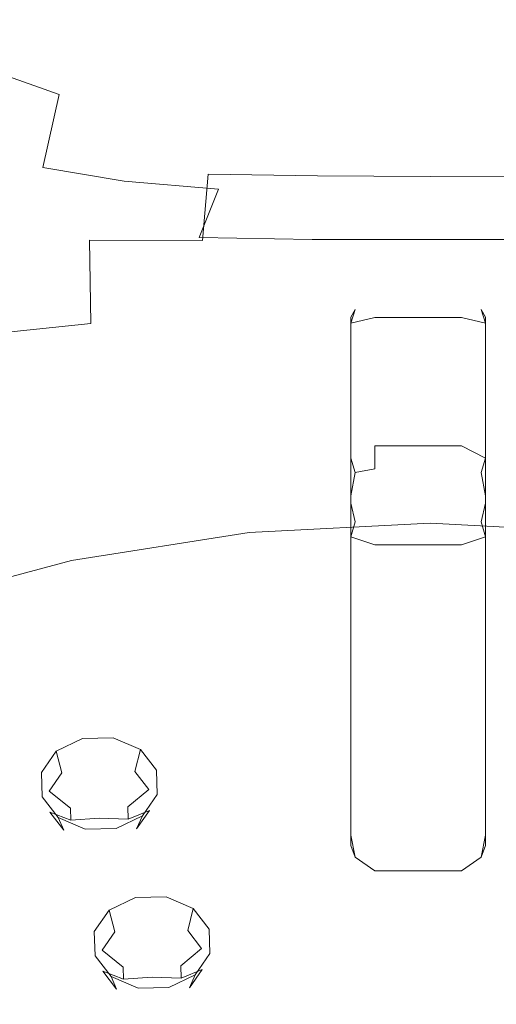
# Model space of a CAD drawing. Extents: x -132 to 110, y -400 to 0.
# Drawn here: x 34 to 51, y -182 to -147 of the extents above; entities that cross this region are included whole.
import ezdxf

# ---------------------------------------------------------------- set-up
doc = ezdxf.new("R2010")
doc.units = 0
doc.header["$LTSCALE"] = 500
doc.header["$MEASUREMENT"] = 0
for name, color, linetype in [('PRYSZNIC_1', 7, 'Continuous'), ('PRYSZNIC_2', 7, 'Continuous'), ('PRYSZNIC_2.002', 7, 'Continuous'), ('PRYSZNIC_3', 7, 'Continuous')]:
    doc.layers.add(name, color=color, linetype=linetype)

msp = doc.modelspace()

# ---------------------------------------------------------------- linework, layer by layer
at = {"layer": 'PRYSZNIC_1', "lineweight": 0}
for points, invisible_edges in [([(41.703, -144.501, 715.619), (38.561, -144.649, 714.698), (38.065, -147.74, 718.113), (41.362, -147.72, 719.122)], 15), ([(41.703, -144.501, 715.619), (41.362, -147.72, 719.122), (44.918, -147.693, 719.811), (45.092, -144.389, 716.245)], 15), ([(45.092, -144.389, 716.245), (44.918, -147.693, 719.811), (48.605, -147.677, 720.076), (48.605, -144.342, 716.485)], 15), ([(52.117, -144.389, 716.245), (48.605, -144.342, 716.485), (48.605, -147.677, 720.076), (52.291, -147.693, 719.811)], 15), ([(33.511, -144.933, 712.343), (32.769, -147.676, 715.554), (35.158, -147.732, 716.889), (35.789, -144.803, 713.575)], 15), ([(38.561, -144.649, 714.698), (35.789, -144.803, 713.575), (35.158, -147.732, 716.889), (38.065, -147.74, 718.113)], 15), ([(33.494, -147.031, 691.137), (33.869, -145.094, 688.201), (35.992, -145.903, 687.217), (35.663, -147.806, 690.081)], 15), ([(38.401, -148.31, 689.357), (35.663, -147.806, 690.081), (35.992, -145.903, 687.217), (38.665, -146.423, 686.559)], 15), ([(41.565, -148.6, 688.909), (38.401, -148.31, 689.357), (38.665, -146.423, 686.559), (41.749, -146.715, 686.167)], 15), ([(41.565, -148.6, 688.909), (41.749, -146.715, 686.167), (45.108, -146.841, 685.979), (45.014, -148.729, 688.684)], 15), ([(45.014, -148.729, 688.684), (45.108, -146.841, 685.979), (48.605, -146.862, 685.937), (48.605, -148.754, 688.628)], 15), ([(52.196, -148.729, 688.684), (48.605, -148.754, 688.628), (48.605, -146.862, 685.937), (52.101, -146.841, 685.979)], 15), ([(33.494, -147.031, 691.137), (35.663, -147.806, 690.081), (35.287, -149.699, 692.57), (33.08, -148.914, 693.64)], 15), ([(31.93, -149.926, 718.047), (34.444, -150.097, 719.446), (35.158, -147.732, 716.889), (32.769, -147.676, 715.554)], 15), ([(44.722, -150.315, 722.566), (48.605, -150.323, 722.853), (48.605, -147.677, 720.076), (44.918, -147.693, 719.811)], 15), ([(52.487, -150.315, 722.566), (52.291, -147.693, 719.811), (48.605, -147.677, 720.076), (48.605, -150.323, 722.853)], 15), ([(37.505, -150.213, 720.745), (38.065, -147.74, 718.113), (35.158, -147.732, 716.889), (34.444, -150.097, 719.446)], 15), ([(38.091, -150.217, 691.826), (35.287, -149.699, 692.57), (35.663, -147.806, 690.081), (38.401, -148.31, 689.357)], 15), ([(40.977, -150.282, 721.824), (41.362, -147.72, 719.122), (38.065, -147.74, 718.113), (37.505, -150.213, 720.745)], 15), ([(40.977, -150.282, 721.824), (44.722, -150.315, 722.566), (44.918, -147.693, 719.811), (41.362, -147.72, 719.122)], 15), ([(41.345, -150.522, 691.357), (38.091, -150.217, 691.826), (38.401, -148.31, 689.357), (41.565, -148.6, 688.909)], 15), ([(41.565, -148.6, 688.909), (45.014, -148.729, 688.684), (44.9, -150.663, 691.114), (41.345, -150.522, 691.357)], 15), ([(45.014, -148.729, 688.684), (48.605, -148.754, 688.628), (48.605, -150.693, 691.05), (44.9, -150.663, 691.114)], 15), ([(52.31, -150.663, 691.114), (48.605, -150.693, 691.05), (48.605, -148.754, 688.628), (52.196, -148.729, 688.684)], 15), ([(33.08, -148.914, 693.64), (35.287, -149.699, 692.57), (34.707, -152.317, 695.571), (32.437, -151.556, 696.715)], 4), ([(38.091, -150.217, 691.826), (37.619, -152.811, 694.75), (34.707, -152.317, 695.571), (35.287, -149.699, 692.57)], 15), ([(30.899, -152.049, 720.198), (33.619, -152.317, 721.689), (34.444, -150.097, 719.446), (31.93, -149.926, 718.047)], 15), ([(36.928, -152.474, 723.032), (37.505, -150.213, 720.745), (34.444, -150.097, 719.446), (33.619, -152.317, 721.689)], 15), ([(40.639, -152.561, 724.133), (40.977, -150.282, 721.824), (37.505, -150.213, 720.745), (36.928, -152.474, 723.032)], 15), ([(41.345, -150.522, 691.357), (41.013, -153.094, 694.213), (37.619, -152.811, 694.75), (38.091, -150.217, 691.826)], 15), ([(40.639, -152.561, 724.133), (44.568, -152.62, 724.899), (44.722, -150.315, 722.566), (40.977, -150.282, 721.824)], 15), ([(44.568, -152.62, 724.899), (48.605, -152.642, 725.198), (48.605, -150.323, 722.853), (44.722, -150.315, 722.566)], 15), ([(52.642, -152.62, 724.899), (52.487, -150.315, 722.566), (48.605, -150.323, 722.853), (48.605, -152.642, 725.198)], 15), ([(41.345, -150.522, 691.357), (44.9, -150.663, 691.114), (44.729, -153.22, 693.922), (41.013, -153.094, 694.213)], 15), ([(44.9, -150.663, 691.114), (48.605, -150.693, 691.05), (48.605, -153.243, 693.838), (44.729, -153.22, 693.922)], 15), ([(52.31, -150.663, 691.114), (52.481, -153.22, 693.922), (48.605, -153.243, 693.838), (48.605, -150.693, 691.05)], 15), ([(32.437, -151.556, 696.715), (34.707, -152.317, 695.571), (33.527, -154.125, 697.559), (31.162, -153.35, 698.793)], 15), ([(36.928, -152.474, 723.032), (33.619, -152.317, 721.689), (32.652, -154.808, 724.057), (36.379, -154.932, 725.414)], 15), ([(37.619, -152.811, 694.75), (36.642, -154.591, 696.643), (33.527, -154.125, 697.559), (34.707, -152.317, 695.571)], 7), ([(40.639, -152.561, 724.133), (36.928, -152.474, 723.032), (36.379, -154.932, 725.414), (40.441, -154.935, 726.458)], 3), ([(40.639, -152.561, 724.133), (40.441, -154.935, 726.458), (44.519, -154.972, 727.2), (44.568, -152.62, 724.899)], 7), ([(44.568, -152.62, 724.899), (44.519, -154.972, 727.2), (48.605, -154.999, 727.495), (48.605, -152.642, 725.198)], 7), ([(52.642, -152.62, 724.899), (48.605, -152.642, 725.198), (48.605, -154.999, 727.495), (52.691, -154.972, 727.2)], 14), ([(41.013, -153.094, 694.213), (40.317, -154.826, 696.023), (36.642, -154.591, 696.643), (37.619, -152.811, 694.75)], 6), ([(41.013, -153.094, 694.213), (44.729, -153.22, 693.922), (44.368, -154.905, 695.67), (40.317, -154.826, 696.023)], 15), ([(44.729, -153.22, 693.922), (48.605, -153.243, 693.838), (48.605, -154.906, 695.561), (44.368, -154.905, 695.67)], 15), ([(52.481, -153.22, 693.922), (52.842, -154.905, 695.67), (48.605, -154.906, 695.561), (48.605, -153.243, 693.838)], 15), ([(35.288, -156.735, 698.05), (31.911, -156.309, 699.065), (33.527, -154.125, 697.559), (36.642, -154.591, 696.643)], 15), ([(39.348, -156.877, 697.341), (35.288, -156.735, 698.05), (36.642, -154.591, 696.643), (40.317, -154.826, 696.023)], 15), ([(36.379, -154.932, 725.414), (32.652, -154.808, 724.057), (31.5, -158.425, 727.444), (36.42, -157.915, 728.369)], 15), ([(40.441, -154.935, 726.458), (36.379, -154.932, 725.414), (36.42, -157.915, 728.369), (40.601, -157.76, 729.218)], 13), ([(39.348, -156.877, 697.341), (40.317, -154.826, 696.023), (44.368, -154.905, 695.67), (43.862, -156.862, 696.925)], 13), ([(40.441, -154.935, 726.458), (40.601, -157.76, 729.218), (44.638, -157.736, 729.858), (44.519, -154.972, 727.2)], 15), ([(43.862, -156.862, 696.925), (44.368, -154.905, 695.67), (48.605, -154.906, 695.561), (48.605, -156.815, 696.79)], 13), ([(44.519, -154.972, 727.2), (44.638, -157.736, 729.858), (48.605, -157.756, 730.126), (48.605, -154.999, 727.495)], 15), ([(53.347, -156.862, 696.925), (48.605, -156.815, 696.79), (48.605, -154.906, 695.561), (52.842, -154.905, 695.67)], 11), ([(52.691, -154.972, 727.2), (48.605, -154.999, 727.495), (48.605, -157.756, 730.126), (52.571, -157.736, 729.858)], 15), ([(33.579, -159.155, 699.098), (29.776, -158.882, 700.261), (31.911, -156.309, 699.065), (35.288, -156.735, 698.05)], 15), ([(38.214, -159.067, 698.259), (33.579, -159.155, 699.098), (35.288, -156.735, 698.05), (39.348, -156.877, 697.341)], 15), ([(38.214, -159.067, 698.259), (39.348, -156.877, 697.341), (43.862, -156.862, 696.925), (43.297, -158.891, 697.765)], 15), ([(43.297, -158.891, 697.765), (43.862, -156.862, 696.925), (48.605, -156.815, 696.79), (48.605, -158.781, 697.605)], 15), ([(53.912, -158.891, 697.765), (48.605, -158.781, 697.605), (48.605, -156.815, 696.79), (53.347, -156.862, 696.925)], 15), ([(37.612, -161.753, 732.376), (36.42, -157.915, 728.369), (31.5, -158.425, 727.444), (34.042, -162.891, 732.588)], 13), ([(41.339, -161.393, 732.833), (40.601, -157.76, 729.218), (36.42, -157.915, 728.369), (37.612, -161.753, 732.376)], 15), ([(41.339, -161.393, 732.833), (44.991, -161.276, 733.263), (44.638, -157.736, 729.858), (40.601, -157.76, 729.218)], 15), ([(44.991, -161.276, 733.263), (48.605, -161.278, 733.473), (48.605, -157.756, 730.126), (44.638, -157.736, 729.858)], 15), ([(52.219, -161.276, 733.263), (52.571, -157.736, 729.858), (48.605, -157.756, 730.126), (48.605, -161.278, 733.473)], 15), ([(30.858, -165.343, 734.162), (34.042, -162.891, 732.588), (31.5, -158.425, 727.444), (27.787, -162.406, 730.287)], 15), ([(38.214, -159.067, 698.259), (43.297, -158.891, 697.765), (42.755, -160.794, 698.272), (37.026, -161.213, 698.867)], 15), ([(43.297, -158.891, 697.765), (48.605, -158.781, 697.605), (48.605, -160.617, 698.087), (42.755, -160.794, 698.272)], 15), ([(53.912, -158.891, 697.765), (54.454, -160.794, 698.272), (48.605, -160.617, 698.087), (48.605, -158.781, 697.605)], 15), ([(38.214, -159.067, 698.259), (37.026, -161.213, 698.867), (31.537, -161.763, 699.913), (33.579, -159.155, 699.098)], 15), ([(42.755, -160.794, 698.272), (48.605, -160.617, 698.087), (48.605, -162.134, 698.316), (42.32, -162.372, 698.523)], 15), ([(54.454, -160.794, 698.272), (54.889, -162.372, 698.523), (48.605, -162.134, 698.316), (48.605, -160.617, 698.087)], 15), ([(37.026, -161.213, 698.867), (42.755, -160.794, 698.272), (42.32, -162.372, 698.523), (36.058, -163.035, 699.206)], 15), ([(37.026, -161.213, 698.867), (36.058, -163.035, 699.206), (29.842, -164.075, 700.427), (31.537, -161.763, 699.913)], 15), ([(42.409, -165.423, 736.837), (41.339, -161.393, 732.833), (37.612, -161.753, 732.376), (39.386, -165.943, 736.78)], 15), ([(42.409, -165.423, 736.837), (45.492, -165.23, 737.044), (44.991, -161.276, 733.263), (41.339, -161.393, 732.833)], 15), ([(45.492, -165.23, 737.044), (48.605, -165.216, 737.184), (48.605, -161.278, 733.473), (44.991, -161.276, 733.263)], 15), ([(51.717, -165.23, 737.044), (52.219, -161.276, 733.263), (48.605, -161.278, 733.473), (48.605, -165.216, 737.184)], 15), ([(39.386, -165.943, 736.78), (37.612, -161.753, 732.376), (34.042, -162.891, 732.588), (36.511, -167.014, 737.191)], 15), ([(42.075, -163.426, 698.599), (42.32, -162.372, 698.523), (48.605, -162.134, 698.316), (48.605, -163.145, 698.374)], 15), ([(55.134, -163.426, 698.599), (48.605, -163.145, 698.374), (48.605, -162.134, 698.316), (54.889, -162.372, 698.523)], 15), ([(35.585, -164.252, 699.318), (36.058, -163.035, 699.206), (42.32, -162.372, 698.523), (42.075, -163.426, 698.599)], 15), ([(35.585, -164.252, 699.318), (29.173, -165.609, 700.574), (29.842, -164.075, 700.427), (36.058, -163.035, 699.206)], 15), ([(33.871, -168.862, 738.39), (36.511, -167.014, 737.191), (34.042, -162.891, 732.588), (30.858, -165.343, 734.162)], 15), ([(41.975, -164.09, 698.57), (42.075, -163.426, 698.599), (48.605, -163.145, 698.374), (48.605, -163.781, 698.33)], 15), ([(55.235, -164.09, 698.57), (48.605, -163.781, 698.33), (48.605, -163.145, 698.374), (55.134, -163.426, 698.599)], 15), ([(35.438, -165.014, 699.302), (35.585, -164.252, 699.318), (42.075, -163.426, 698.599), (41.975, -164.09, 698.57)], 15), ([(41.975, -164.09, 698.57), (48.605, -163.781, 698.33), (48.605, -164.173, 698.257), (41.971, -164.5, 698.508)], 15), ([(55.235, -164.09, 698.57), (55.239, -164.5, 698.508), (48.605, -164.173, 698.257), (48.605, -163.781, 698.33)], 15), ([(35.438, -165.014, 699.302), (29.089, -166.55, 700.536), (29.173, -165.609, 700.574), (35.585, -164.252, 699.318)], 15), ([(35.438, -165.014, 699.302), (41.975, -164.09, 698.57), (41.971, -164.5, 698.508), (35.448, -165.473, 699.257)], 15), ([(41.971, -164.5, 698.508), (48.605, -164.173, 698.257), (48.605, -164.452, 698.225), (42.017, -164.788, 698.483)], 15), ([(55.239, -164.5, 698.508), (55.192, -164.788, 698.483), (48.605, -164.452, 698.225), (48.605, -164.173, 698.257)], 15), ([(35.448, -165.473, 699.257), (41.971, -164.5, 698.508), (42.017, -164.788, 698.483), (35.54, -165.781, 699.247)], 15), ([(42.066, -164.932, 698.768), (42.017, -164.788, 698.483), (48.605, -164.452, 698.225), (48.605, -164.592, 698.507)], 15), ([(42.116, -165.421, 698.721), (42.066, -164.932, 698.768), (48.605, -164.592, 698.507), (48.605, -165.08, 698.458)], 7), ([(55.143, -164.932, 698.768), (48.605, -164.592, 698.507), (48.605, -164.452, 698.225), (55.192, -164.788, 698.483)], 15), ([(55.094, -165.421, 698.721), (48.605, -165.08, 698.458), (48.605, -164.592, 698.507), (55.143, -164.932, 698.768)], 14), ([(35.637, -165.934, 699.539), (35.54, -165.781, 699.247), (42.017, -164.788, 698.483), (42.066, -164.932, 698.768)], 15), ([(35.736, -166.422, 699.491), (35.637, -165.934, 699.539), (42.066, -164.932, 698.768), (42.116, -165.421, 698.721)], 7), ([(31.498, -171.226, 740.112), (33.871, -168.862, 738.39), (30.858, -165.343, 734.162), (28.031, -168.515, 736.493)], 15), ([(35.438, -165.014, 699.302), (35.448, -165.473, 699.257), (29.148, -167.087, 700.498), (29.089, -166.55, 700.536)], 15), ([(42.409, -165.423, 736.837), (43.564, -169.439, 740.767), (46.058, -169.237, 740.826), (45.492, -165.23, 737.044)], 15), ([(45.492, -165.23, 737.044), (46.058, -169.237, 740.826), (48.605, -169.221, 740.909), (48.605, -165.216, 737.184)], 15), ([(51.717, -165.23, 737.044), (48.605, -165.216, 737.184), (48.605, -169.221, 740.909), (51.151, -169.237, 740.826)], 15), ([(35.448, -165.473, 699.257), (35.54, -165.781, 699.247), (29.283, -167.416, 700.505), (29.148, -167.087, 700.498)], 15), ([(42.409, -165.423, 736.837), (39.386, -165.943, 736.78), (41.173, -169.982, 740.924), (43.564, -169.439, 740.767)], 15), ([(35.637, -165.934, 699.539), (29.427, -167.576, 700.802), (29.283, -167.416, 700.505), (35.54, -165.781, 699.247)], 15), ([(35.736, -166.422, 699.491), (29.573, -168.062, 700.752), (29.427, -167.576, 700.802), (35.637, -165.934, 699.539)], 14), ([(39.386, -165.943, 736.78), (36.511, -167.014, 737.191), (38.9, -170.909, 741.402), (41.173, -169.982, 740.924)], 15), ([(33.871, -168.862, 738.39), (36.762, -172.266, 742.308), (38.9, -170.909, 741.402), (36.511, -167.014, 737.191)], 15), ([(31.498, -171.226, 740.112), (34.833, -173.976, 743.558), (36.762, -172.266, 742.308), (33.871, -168.862, 738.39)], 15), ([(43.564, -169.439, 740.767), (44.663, -173.089, 744.25), (46.606, -172.935, 744.238), (46.058, -169.237, 740.826)], 15), ([(46.058, -169.237, 740.826), (46.606, -172.935, 744.238), (48.605, -172.947, 744.295), (48.605, -169.221, 740.909)], 15), ([(51.151, -169.237, 740.826), (48.605, -169.221, 740.909), (48.605, -172.947, 744.295), (50.604, -172.935, 744.238)], 15), ([(53.646, -169.439, 740.767), (51.151, -169.237, 740.826), (50.604, -172.935, 744.238), (52.546, -173.089, 744.25)], 15), ([(43.564, -169.439, 740.767), (41.173, -169.982, 740.924), (42.833, -173.597, 744.51), (44.663, -173.089, 744.25)], 15), ([(41.173, -169.982, 740.924), (38.9, -170.909, 741.402), (41.08, -174.371, 744.988), (42.833, -173.597, 744.51)], 15), ([(36.762, -172.266, 742.308), (39.37, -175.327, 745.654), (41.08, -174.371, 744.988), (38.9, -170.909, 741.402)], 15), ([(31.498, -171.226, 740.112), (29.42, -173.844, 742.094), (33.186, -175.96, 745.068), (34.833, -173.976, 743.558)], 15), ([(34.833, -173.976, 743.558), (37.836, -176.509, 746.531), (39.37, -175.327, 745.654), (36.762, -172.266, 742.308)], 15), ([(45.567, -176.02, 746.909), (44.663, -173.089, 744.25), (42.833, -173.597, 744.51), (44.227, -176.513, 747.236)], 15), ([(45.567, -176.02, 746.909), (47.05, -175.964, 746.908), (46.606, -172.935, 744.238), (44.663, -173.089, 744.25)], 15), ([(47.05, -175.964, 746.908), (48.605, -176.045, 746.99), (48.605, -172.947, 744.295), (46.606, -172.935, 744.238)], 15), ([(50.159, -175.964, 746.908), (50.604, -172.935, 744.238), (48.605, -172.947, 744.295), (48.605, -176.045, 746.99)], 15), ([(51.642, -176.02, 746.909), (52.546, -173.089, 744.25), (50.604, -172.935, 744.238), (50.159, -175.964, 746.908)], 15), ([(44.227, -176.513, 747.236), (42.833, -173.597, 744.51), (41.08, -174.371, 744.988), (42.92, -177.195, 747.714)], 15), ([(34.833, -173.976, 743.558), (33.186, -175.96, 745.068), (36.608, -177.963, 747.641), (37.836, -176.509, 746.531)], 15), ([(41.535, -177.817, 748.165), (42.92, -177.195, 747.714), (41.08, -174.371, 744.988), (39.37, -175.327, 745.654)], 15), ([(40.306, -178.571, 748.732), (41.535, -177.817, 748.165), (39.37, -175.327, 745.654), (37.836, -176.509, 746.531)], 15), ([(33.186, -175.96, 745.068), (31.796, -178.063, 746.69), (35.571, -179.534, 748.852), (36.608, -177.963, 747.641)], 15), ([(46.131, -177.798, 748.426), (45.567, -176.02, 746.909), (44.227, -176.513, 747.236), (45.563, -178.825, 749.256)], 15), ([(46.131, -177.798, 748.426), (47.246, -178.475, 749.011), (47.05, -175.964, 746.908), (45.567, -176.02, 746.909)], 15), ([(47.246, -178.475, 749.011), (48.605, -178.775, 749.246), (48.605, -176.045, 746.99), (47.05, -175.964, 746.908)], 15), ([(49.963, -178.475, 749.011), (50.159, -175.964, 746.908), (48.605, -176.045, 746.99), (48.605, -178.775, 749.246)], 15), ([(51.078, -177.798, 748.426), (51.642, -176.02, 746.909), (50.159, -175.964, 746.908), (49.963, -178.475, 749.011)], 15), ([(40.306, -178.571, 748.732), (37.836, -176.509, 746.531), (36.608, -177.963, 747.641), (39.468, -179.651, 749.559)], 15), ([(45.563, -178.825, 749.256), (44.227, -176.513, 747.236), (42.92, -177.195, 747.714), (44.568, -179.63, 749.864)], 15), ([(43.21, -179.937, 750.093), (44.568, -179.63, 749.864), (42.92, -177.195, 747.714), (41.535, -177.817, 748.165)], 15), ([(30.639, -180.127, 748.281), (34.609, -181.065, 750.032), (35.571, -179.534, 748.852), (31.796, -178.063, 746.69)], 15), ([(39.468, -179.651, 749.559), (36.608, -177.963, 747.641), (35.571, -179.534, 748.852), (38.758, -180.847, 750.481)], 15), ([(41.847, -179.842, 749.937), (43.21, -179.937, 750.093), (41.535, -177.817, 748.165), (40.306, -178.571, 748.732)], 15), ([(46.131, -177.798, 748.426), (45.563, -178.825, 749.256), (47.047, -180.625, 750.721), (47.246, -178.475, 749.011)], 15), ([(51.078, -177.798, 748.426), (49.963, -178.475, 749.011), (50.163, -180.624, 750.722), (51.646, -178.825, 749.256)], 15), ([(41.847, -179.842, 749.937), (40.306, -178.571, 748.732), (39.468, -179.651, 749.559), (41.978, -180.975, 750.888)], 15), ([(47.246, -178.475, 749.011), (47.047, -180.625, 750.721), (48.605, -181.396, 751.315), (48.605, -178.775, 749.246)], 15), ([(49.963, -178.475, 749.011), (48.605, -178.775, 749.246), (48.605, -181.396, 751.315), (50.163, -180.624, 750.722)], 15), ([(45.563, -178.825, 749.256), (44.568, -179.63, 749.864), (46.174, -181.924, 751.722), (47.047, -180.625, 750.721)], 15), ([(51.646, -178.825, 749.256), (50.163, -180.624, 750.722), (51.035, -181.924, 751.722), (52.641, -179.63, 749.864)], 15), ([(37.914, -181.951, 751.331), (38.758, -180.847, 750.481), (35.571, -179.534, 748.852), (34.609, -181.065, 750.032)], 15), ([(41.978, -180.975, 750.888), (39.468, -179.651, 749.559), (38.758, -180.847, 750.481), (41.613, -182.094, 751.75)], 15), ([(43.21, -179.937, 750.093), (44.349, -181.887, 751.693), (46.174, -181.924, 751.722), (44.568, -179.63, 749.864)], 15), ([(29.792, -182.175, 749.859), (33.894, -182.604, 751.217), (34.609, -181.065, 750.032), (30.639, -180.127, 748.281)], 15), ([(41.847, -179.842, 749.937), (41.978, -180.975, 750.888), (44.349, -181.887, 751.693), (43.21, -179.937, 750.093)], 15), ([(40.619, -182.912, 752.379), (41.613, -182.094, 751.75), (38.758, -180.847, 750.481), (37.914, -181.951, 751.331)], 15), ([(47.047, -180.625, 750.721), (46.174, -181.924, 751.722), (48.605, -185.336, 754.347), (48.605, -181.396, 751.315)], 15), ([(50.163, -180.624, 750.722), (48.605, -181.396, 751.315), (48.605, -185.336, 754.347), (51.035, -181.924, 751.722)], 15), ([(37.269, -183.059, 752.184), (37.914, -181.951, 751.331), (34.609, -181.065, 750.032), (33.894, -182.604, 751.217)], 15), ([(41.978, -180.975, 750.888), (41.613, -182.094, 751.75), (44.395, -183.366, 752.831), (44.349, -181.887, 751.693)], 15), ([(39.374, -183.414, 752.685), (40.619, -182.912, 752.379), (37.914, -181.951, 751.331), (37.269, -183.059, 752.184)], 15), ([(44.349, -181.887, 751.693), (44.395, -183.366, 752.831), (48.605, -185.336, 754.347), (46.174, -181.924, 751.722)], 15), ([(52.861, -181.887, 751.693), (51.035, -181.924, 751.722), (48.605, -185.336, 754.347), (52.815, -183.366, 752.831)], 15), ([(29.792, -182.175, 749.859), (29.33, -184.234, 751.444), (33.598, -184.197, 752.443), (33.894, -182.604, 751.217)], 15), ([(40.619, -182.912, 752.379), (42.791, -184.073, 753.375), (44.395, -183.366, 752.831), (41.613, -182.094, 751.75)], 15)]:
    msp.add_3dface(points, dxfattribs=dict(at, invisible_edges=invisible_edges))
at = {"layer": 'PRYSZNIC_2', "lineweight": 0}
for points, invisible_edges in [([(42.382, -168.244, 699.472), (42.116, -165.421, 698.721), (48.605, -165.08, 698.458), (48.61, -167.915, 699.219)], 13), ([(48.61, -167.915, 699.219), (48.605, -165.08, 698.458), (55.094, -165.421, 698.721), (54.839, -168.244, 699.472)], 13), ([(36.257, -169.209, 700.215), (35.736, -166.423, 699.491), (42.116, -165.421, 698.721), (42.382, -168.244, 699.472)], 13), ([(30.342, -170.789, 701.43), (29.573, -168.062, 700.752), (35.736, -166.423, 699.491), (36.257, -169.209, 700.215)], 13), ([(42.382, -168.244, 699.472), (48.61, -167.915, 699.219), (48.619, -168.986, 699.476), (42.526, -169.309, 699.725)], 15), ([(54.839, -168.244, 699.472), (54.712, -169.309, 699.725), (48.619, -168.986, 699.476), (48.61, -167.915, 699.219)], 15), ([(36.257, -169.209, 700.215), (42.382, -168.244, 699.472), (42.526, -169.309, 699.725), (36.535, -170.255, 700.453)], 15), ([(36.257, -169.209, 700.215), (36.535, -170.255, 700.453), (30.748, -171.804, 701.644), (30.342, -170.789, 701.43)], 15), ([(42.749, -170.656, 700.115), (42.526, -169.309, 699.725), (48.619, -168.986, 699.476), (48.633, -170.344, 699.875)], 15), ([(54.517, -170.656, 700.115), (48.633, -170.344, 699.875), (48.619, -168.986, 699.476), (54.712, -169.309, 699.725)], 15), ([(36.964, -171.574, 700.821), (36.535, -170.255, 700.453), (42.526, -169.309, 699.725), (42.749, -170.656, 700.115)], 15), ([(36.964, -171.574, 700.821), (31.375, -173.075, 701.976), (30.748, -171.804, 701.644), (36.535, -170.255, 700.453)], 15), ([(43.043, -172.36, 700.726), (42.749, -170.656, 700.115), (48.633, -170.344, 699.875), (48.648, -172.061, 700.496)], 15), ([(54.254, -172.36, 700.726), (48.648, -172.061, 700.496), (48.633, -170.344, 699.875), (54.517, -170.656, 700.115)], 15), ([(37.531, -173.238, 701.402), (36.964, -171.574, 700.821), (42.749, -170.656, 700.115), (43.043, -172.36, 700.726)], 15), ([(37.531, -173.238, 701.402), (32.207, -174.675, 702.507), (31.375, -173.075, 701.976), (36.964, -171.574, 700.821)], 15), ([(43.043, -172.36, 700.726), (48.648, -172.061, 700.496), (48.661, -174.211, 701.421), (43.399, -174.493, 701.638)], 15), ([(54.254, -172.36, 700.726), (53.923, -174.493, 701.638), (48.661, -174.211, 701.421), (48.648, -172.061, 700.496)], 15), ([(37.531, -173.238, 701.402), (43.043, -172.36, 700.726), (43.399, -174.493, 701.638), (38.226, -175.32, 702.274)], 15), ([(37.531, -173.238, 701.402), (38.226, -175.32, 702.274), (33.229, -176.673, 703.315), (32.207, -174.675, 702.507)], 15), ([(38.226, -175.32, 702.274), (43.399, -174.493, 701.638), (43.811, -177.128, 702.932), (39.037, -177.891, 703.519)], 15), ([(43.399, -174.493, 701.638), (48.661, -174.211, 701.421), (48.667, -176.867, 702.731), (43.811, -177.128, 702.932)], 15), ([(53.923, -174.493, 701.638), (53.522, -177.128, 702.932), (48.667, -176.867, 702.731), (48.661, -174.211, 701.421)], 15), ([(38.226, -175.32, 702.274), (39.037, -177.891, 703.519), (34.426, -179.141, 704.481), (33.229, -176.673, 703.315)], 15), ([(33.229, -176.673, 703.315), (34.426, -179.141, 704.481), (30.058, -180.859, 705.802), (28.496, -178.533, 704.746)], 15), ([(44.271, -180.337, 704.689), (43.811, -177.128, 702.932), (48.667, -176.867, 702.731), (48.661, -180.103, 704.509)], 15), ([(53.052, -180.337, 704.689), (48.661, -180.103, 704.509), (48.667, -176.867, 702.731), (53.522, -177.128, 702.932)], 15), ([(39.953, -181.025, 705.218), (39.037, -177.891, 703.519), (43.811, -177.128, 702.932), (44.271, -180.337, 704.689)], 15), ([(39.953, -181.025, 705.218), (35.784, -182.149, 706.083), (34.426, -179.141, 704.481), (39.037, -177.891, 703.519)], 15), ([(35.784, -182.149, 706.083), (31.834, -183.696, 707.272), (30.058, -180.859, 705.802), (34.426, -179.141, 704.481)], 15), ([(44.765, -183.978, 706.793), (44.271, -180.337, 704.689), (48.661, -180.103, 704.509), (48.647, -183.773, 706.636)], 15), ([(52.529, -183.978, 706.793), (48.647, -183.773, 706.636), (48.661, -180.103, 704.509), (53.052, -180.337, 704.689)], 15), ([(40.948, -184.58, 707.256), (39.953, -181.025, 705.218), (44.271, -180.337, 704.689), (44.765, -183.978, 706.793)], 15), ([(40.948, -184.58, 707.256), (37.262, -185.563, 708.013), (35.784, -182.149, 706.083), (39.953, -181.025, 705.218)], 15), ([(37.262, -185.563, 708.013), (33.77, -186.916, 709.053), (31.834, -183.696, 707.272), (35.784, -182.149, 706.083)], 15)]:
    msp.add_3dface(points, dxfattribs=dict(at, invisible_edges=invisible_edges))
at = {"layer": 'PRYSZNIC_2.002', "lineweight": 0}
for points, invisible_edges in [([(46.626, -157.698, 691.561), (45.763, -157.903, 691.854), (45.921, -157.415, 692.388), (46.626, -157.195, 692.349)], 12), ([(46.626, -157.396, 693.261), (46.626, -157.195, 692.349), (45.921, -157.415, 692.388), (45.763, -157.689, 693.056)], 15), ([(49.738, -157.698, 691.561), (46.626, -157.698, 691.561), (46.626, -157.195, 692.349), (49.738, -157.195, 692.349)], 14), ([(49.738, -157.195, 692.349), (46.626, -157.195, 692.349), (46.626, -157.396, 693.261), (49.738, -157.396, 693.261)], 15), ([(49.738, -157.698, 691.561), (49.738, -157.195, 692.349), (50.443, -157.415, 692.388), (50.601, -157.903, 691.854)], 3), ([(49.738, -157.396, 693.261), (50.601, -157.689, 693.056), (50.443, -157.415, 692.388), (49.738, -157.195, 692.349)], 13), ([(45.405, -158.397, 692.562), (45.763, -157.689, 693.056), (45.921, -157.415, 692.388), (45.763, -157.903, 691.854)], 13), ([(46.626, -162.311, 700.299), (46.626, -157.396, 693.261), (45.763, -157.689, 693.056), (45.763, -162.748, 700.194)], 11), ([(46.626, -157.396, 693.261), (46.626, -162.311, 700.299), (49.738, -162.311, 700.299), (49.738, -157.396, 693.261)], 13), ([(50.601, -162.748, 700.194), (50.601, -157.689, 693.056), (49.738, -157.396, 693.261), (49.738, -162.311, 700.299)], 15), ([(50.959, -158.397, 692.562), (50.601, -157.903, 691.854), (50.443, -157.415, 692.388), (50.601, -157.689, 693.056)], 15), ([(45.763, -162.748, 700.194), (45.763, -157.689, 693.056), (45.405, -158.397, 692.562), (45.405, -163.688, 700.138)], 15), ([(45.763, -157.903, 691.854), (45.763, -164.364, 687.341), (45.405, -164.859, 688.049), (45.405, -158.397, 692.562)], 15), ([(46.626, -157.698, 691.561), (46.626, -164.16, 687.048), (45.763, -164.364, 687.341), (45.763, -157.903, 691.854)], 11), ([(49.738, -164.16, 687.048), (46.626, -164.16, 687.048), (46.626, -157.698, 691.561), (49.738, -157.698, 691.561)], 15), ([(49.738, -164.16, 687.048), (49.738, -157.698, 691.561), (50.601, -157.903, 691.854), (50.601, -164.364, 687.341)], 11), ([(50.959, -163.688, 700.138), (50.959, -158.397, 692.562), (50.601, -157.689, 693.056), (50.601, -162.748, 700.194)], 11), ([(50.601, -164.364, 687.341), (50.601, -157.903, 691.854), (50.959, -158.397, 692.562), (50.959, -164.859, 688.049)], 15), ([(45.405, -164.859, 688.049), (45.405, -175.484, 702.289), (45.405, -163.688, 700.138), (45.405, -158.397, 692.562)], 15), ([(50.959, -158.397, 692.562), (50.959, -163.688, 700.138), (50.959, -175.484, 702.289), (50.959, -164.859, 688.049)], 15), ([(46.626, -162.311, 700.299), (45.763, -162.748, 700.194), (45.921, -163.263, 700.867), (46.626, -163.128, 701.098)], 5), ([(46.626, -163.128, 701.098), (49.738, -163.128, 701.098), (49.738, -162.311, 700.299), (46.626, -162.311, 700.299)], 15), ([(49.738, -162.311, 700.299), (49.738, -163.128, 701.098), (50.443, -163.263, 700.867), (50.601, -162.748, 700.194)], 7), ([(45.405, -163.688, 700.138), (45.763, -164.102, 700.984), (45.921, -163.263, 700.867), (45.763, -162.748, 700.194)], 15), ([(50.959, -163.688, 700.138), (50.601, -162.748, 700.194), (50.443, -163.263, 700.867), (50.601, -164.102, 700.984)], 13), ([(46.626, -164.226, 701.415), (46.626, -163.128, 701.098), (45.921, -163.263, 700.867), (45.763, -164.102, 700.984)], 9), ([(46.626, -164.226, 701.415), (49.738, -164.226, 701.415), (49.738, -163.128, 701.098), (46.626, -163.128, 701.098)], 15), ([(49.738, -164.226, 701.415), (50.601, -164.102, 700.984), (50.443, -163.263, 700.867), (49.738, -163.128, 701.098)], 13), ([(45.763, -176.277, 703.172), (45.763, -164.102, 700.984), (45.405, -163.688, 700.138), (45.405, -175.484, 702.289)], 15), ([(50.601, -164.102, 700.984), (50.601, -176.277, 703.172), (50.959, -175.484, 702.289), (50.959, -163.688, 700.138)], 15), ([(46.626, -176.781, 703.639), (46.626, -164.226, 701.415), (45.763, -164.102, 700.984), (45.763, -176.277, 703.172)], 11), ([(46.626, -164.16, 687.048), (46.626, -165.072, 686.847), (45.921, -165.033, 687.067), (45.763, -164.364, 687.341)], 11), ([(46.626, -164.16, 687.048), (49.738, -164.16, 687.048), (49.738, -165.072, 686.847), (46.626, -165.072, 686.847)], 15), ([(49.738, -164.226, 701.415), (46.626, -164.226, 701.415), (46.626, -176.781, 703.639), (49.738, -176.781, 703.639)], 15), ([(49.738, -164.226, 701.415), (49.738, -176.781, 703.639), (50.601, -176.277, 703.172), (50.601, -164.102, 700.984)], 11), ([(49.738, -164.16, 687.048), (50.601, -164.364, 687.341), (50.443, -165.033, 687.067), (49.738, -165.072, 686.847)], 13), ([(45.405, -164.859, 688.049), (45.763, -164.364, 687.341), (45.921, -165.033, 687.067), (45.763, -165.566, 687.555)], 15), ([(50.959, -164.859, 688.049), (50.601, -165.566, 687.555), (50.443, -165.033, 687.067), (50.601, -164.364, 687.341)], 13), ([(45.763, -165.566, 687.555), (45.763, -176.642, 702.546), (45.405, -175.484, 702.289), (45.405, -164.859, 688.049)], 15), ([(50.601, -176.642, 702.546), (50.601, -165.566, 687.555), (50.959, -164.859, 688.049), (50.959, -175.484, 702.289)], 15), ([(46.626, -165.86, 687.35), (45.763, -165.566, 687.555), (45.921, -165.033, 687.067), (46.626, -165.072, 686.847)], 12), ([(46.626, -165.072, 686.847), (49.738, -165.072, 686.847), (49.738, -165.86, 687.35), (46.626, -165.86, 687.35)], 15), ([(49.738, -165.86, 687.35), (49.738, -165.072, 686.847), (50.443, -165.033, 687.067), (50.601, -165.566, 687.555)], 7), ([(46.626, -165.86, 687.35), (46.626, -177.297, 702.754), (45.763, -176.642, 702.546), (45.763, -165.566, 687.555)], 11), ([(49.738, -177.297, 702.754), (49.738, -165.86, 687.35), (50.601, -165.566, 687.555), (50.601, -176.642, 702.546)], 11), ([(49.738, -165.86, 687.35), (49.738, -177.297, 702.754), (46.626, -177.297, 702.754), (46.626, -165.86, 687.35)], 7), ([(45.405, -175.484, 702.289), (45.763, -176.642, 702.546), (45.921, -177.061, 703.209), (45.763, -176.277, 703.172)], 15), ([(50.959, -175.484, 702.289), (50.601, -176.277, 703.172), (50.443, -177.061, 703.209), (50.601, -176.642, 702.546)], 15), ([(46.626, -176.781, 703.639), (45.763, -176.277, 703.172), (45.921, -177.061, 703.209), (46.626, -177.559, 703.5)], 13), ([(49.738, -176.781, 703.639), (49.738, -177.559, 703.5), (50.443, -177.061, 703.209), (50.601, -176.277, 703.172)], 9), ([(46.626, -177.297, 702.754), (46.626, -177.559, 703.5), (45.921, -177.061, 703.209), (45.763, -176.642, 702.546)], 9), ([(49.738, -177.297, 702.754), (50.601, -176.642, 702.546), (50.443, -177.061, 703.209), (49.738, -177.559, 703.5)], 13), ([(49.738, -176.781, 703.639), (46.626, -176.781, 703.639), (46.626, -177.559, 703.5), (49.738, -177.559, 703.5)], 11), ([(49.738, -177.559, 703.5), (46.626, -177.559, 703.5), (46.626, -177.297, 702.754), (49.738, -177.297, 702.754)], 15)]:
    msp.add_3dface(points, dxfattribs=dict(at, invisible_edges=invisible_edges))
at = {"layer": 'PRYSZNIC_3', "lineweight": 0}
for points, invisible_edges in [([(36.126, -172.809, 701.504), (36.207, -173.648, 700.876), (35.389, -174.041, 701.183), (35.181, -173.263, 701.859)], 3), ([(37.232, -172.788, 701.489), (37.164, -173.63, 700.862), (36.207, -173.648, 700.876), (36.126, -172.809, 701.504)], 7), ([(38.203, -173.204, 701.816), (38.005, -173.991, 701.146), (37.164, -173.63, 700.862), (37.232, -172.788, 701.489)], 7), ([(35.181, -173.263, 701.859), (35.389, -174.041, 701.183), (34.93, -174.703, 701.701), (34.651, -174.027, 702.457)], 7), ([(38.778, -173.948, 702.399), (38.504, -174.634, 701.651), (38.005, -173.991, 701.146), (38.203, -173.204, 701.816)], 1), ([(36.207, -173.648, 700.876), (36.427, -174.695, 700.754), (35.955, -174.922, 700.932), (35.389, -174.041, 701.183)], 15), ([(37.164, -173.63, 700.862), (36.98, -174.684, 700.746), (36.427, -174.695, 700.754), (36.207, -173.648, 700.876)], 15), ([(38.005, -173.991, 701.146), (37.466, -174.893, 700.91), (36.98, -174.684, 700.746), (37.164, -173.63, 700.862)], 15), ([(34.651, -174.027, 702.457), (34.93, -174.703, 701.701), (34.953, -175.457, 702.292), (34.678, -174.897, 703.14)], 7), ([(35.389, -174.041, 701.183), (35.955, -174.922, 700.932), (35.69, -175.304, 701.231), (34.93, -174.703, 701.701)], 3), ([(38.504, -174.634, 701.651), (37.753, -175.264, 701.202), (37.466, -174.893, 700.91), (38.005, -173.991, 701.146)], 15), ([(38.805, -174.818, 703.082), (38.527, -175.388, 702.241), (38.504, -174.634, 701.651), (38.778, -173.948, 702.399)], 7), ([(34.93, -174.703, 701.701), (35.69, -175.304, 701.231), (35.703, -175.739, 701.572), (34.953, -175.457, 702.292)], 9), ([(35.955, -174.922, 700.932), (36.427, -174.695, 700.754), (36.728, -175.668, 701.173), (35.955, -174.922, 700.932)], 15), ([(36.427, -174.695, 700.754), (36.98, -174.684, 700.746), (36.728, -175.668, 701.173), (36.427, -174.695, 700.754)], 15), ([(36.98, -174.684, 700.746), (37.466, -174.893, 700.91), (36.728, -175.668, 701.173), (36.98, -174.684, 700.746)], 15), ([(38.527, -175.388, 702.241), (37.767, -175.699, 701.543), (37.753, -175.264, 701.202), (38.504, -174.634, 701.651)], 11), ([(38.275, -175.582, 703.68), (38.067, -176.05, 702.76), (38.527, -175.388, 702.241), (38.805, -174.818, 703.082)], 7), ([(34.678, -174.897, 703.14), (34.953, -175.457, 702.292), (35.451, -176.1, 702.797), (35.253, -175.64, 703.722)], 3), ([(35.69, -175.304, 701.231), (35.955, -174.922, 700.932), (36.728, -175.668, 701.173), (35.69, -175.304, 701.231)], 15), ([(37.466, -174.893, 700.91), (37.753, -175.264, 701.202), (36.728, -175.668, 701.173), (37.466, -174.893, 700.91)], 15), ([(34.953, -175.457, 702.292), (35.703, -175.739, 701.572), (35.991, -176.111, 701.863), (35.451, -176.1, 702.797)], 7), ([(35.703, -175.739, 701.572), (35.69, -175.304, 701.231), (36.728, -175.668, 701.173), (35.703, -175.739, 701.572)], 11), ([(37.753, -175.264, 701.202), (37.767, -175.699, 701.543), (36.728, -175.668, 701.173), (37.753, -175.264, 701.202)], 14), ([(37.33, -176.036, 704.034), (37.25, -176.443, 703.067), (38.067, -176.05, 702.76), (38.275, -175.582, 703.68)], 3), ([(38.067, -176.05, 702.76), (37.502, -176.081, 701.842), (37.767, -175.699, 701.543), (38.527, -175.388, 702.241)], 3), ([(35.253, -175.64, 703.722), (35.451, -176.1, 702.797), (36.292, -176.461, 703.08), (36.224, -176.057, 704.05)], 7), ([(35.991, -176.111, 701.863), (35.703, -175.739, 701.572), (36.728, -175.668, 701.173), (35.991, -176.111, 701.863)], 15), ([(36.476, -176.319, 702.027), (35.991, -176.111, 701.863), (36.728, -175.668, 701.173), (36.476, -176.319, 702.027)], 15), ([(37.029, -176.308, 702.019), (36.476, -176.319, 702.027), (36.728, -175.668, 701.173), (37.029, -176.308, 702.019)], 15), ([(37.502, -176.081, 701.842), (37.029, -176.308, 702.019), (36.728, -175.668, 701.173), (37.502, -176.081, 701.842)], 15), ([(37.767, -175.699, 701.543), (37.502, -176.081, 701.842), (36.728, -175.668, 701.173), (37.767, -175.699, 701.543)], 11), ([(35.451, -176.1, 702.797), (35.991, -176.111, 701.863), (36.476, -176.319, 702.027), (36.292, -176.461, 703.08)], 15), ([(36.224, -176.057, 704.05), (36.292, -176.461, 703.08), (37.25, -176.443, 703.067), (37.33, -176.036, 704.034)], 7), ([(37.25, -176.443, 703.067), (37.029, -176.308, 702.019), (37.502, -176.081, 701.842), (38.067, -176.05, 702.76)], 15), ([(36.292, -176.461, 703.08), (36.476, -176.319, 702.027), (37.029, -176.308, 702.019), (37.25, -176.443, 703.067)], 15), ([(38.025, -178.515, 704.287), (38.106, -179.354, 703.659), (37.288, -179.747, 703.966), (37.081, -178.969, 704.642)], 3), ([(39.131, -178.494, 704.272), (39.064, -179.336, 703.645), (38.106, -179.354, 703.659), (38.025, -178.515, 704.287)], 7), ([(40.102, -178.911, 704.599), (39.905, -179.697, 703.929), (39.064, -179.336, 703.645), (39.131, -178.494, 704.272)], 6), ([(37.081, -178.969, 704.642), (37.288, -179.747, 703.966), (36.829, -180.409, 704.484), (36.551, -179.733, 705.24)], 5), ([(40.678, -179.654, 705.182), (40.403, -180.34, 704.434), (39.905, -179.697, 703.929), (40.102, -178.911, 704.599)], 7), ([(38.106, -179.354, 703.659), (38.327, -180.401, 703.537), (37.854, -180.628, 703.715), (37.288, -179.747, 703.966)], 15), ([(39.064, -179.336, 703.645), (38.88, -180.39, 703.53), (38.327, -180.401, 703.537), (38.106, -179.354, 703.659)], 15), ([(39.905, -179.697, 703.929), (39.365, -180.599, 703.693), (38.88, -180.39, 703.53), (39.064, -179.336, 703.645)], 15), ([(36.551, -179.733, 705.24), (36.829, -180.409, 704.484), (36.852, -181.163, 705.075), (36.577, -180.603, 705.923)], 7), ([(37.288, -179.747, 703.966), (37.854, -180.628, 703.715), (37.589, -181.01, 704.014), (36.829, -180.409, 704.484)], 15), ([(40.403, -180.34, 704.434), (39.653, -180.97, 703.985), (39.365, -180.599, 703.693), (39.905, -179.697, 703.929)], 6), ([(40.704, -180.524, 705.865), (40.426, -181.094, 705.024), (40.403, -180.34, 704.434), (40.678, -179.654, 705.182)], 7), ([(36.829, -180.409, 704.484), (37.589, -181.01, 704.014), (37.603, -181.445, 704.355), (36.852, -181.163, 705.075)], 14), ([(37.854, -180.628, 703.715), (38.327, -180.401, 703.537), (38.628, -181.375, 703.956), (37.854, -180.628, 703.715)], 15), ([(38.327, -180.401, 703.537), (38.88, -180.39, 703.53), (38.628, -181.375, 703.956), (38.327, -180.401, 703.537)], 15), ([(38.88, -180.39, 703.53), (39.365, -180.599, 703.693), (38.628, -181.375, 703.956), (38.88, -180.39, 703.53)], 15), ([(40.426, -181.094, 705.024), (39.666, -181.405, 704.326), (39.653, -180.97, 703.985), (40.403, -180.34, 704.434)], 12), ([(40.174, -181.289, 706.463), (39.967, -181.756, 705.543), (40.426, -181.094, 705.024), (40.704, -180.524, 705.865)], 4), ([(36.577, -180.603, 705.923), (36.852, -181.163, 705.075), (37.351, -181.806, 705.58), (37.153, -181.347, 706.506)], 7), ([(37.589, -181.01, 704.014), (37.854, -180.628, 703.715), (38.628, -181.375, 703.956), (37.589, -181.01, 704.014)], 15), ([(39.365, -180.599, 703.693), (39.653, -180.97, 703.985), (38.628, -181.375, 703.956), (39.365, -180.599, 703.693)], 15), ([(36.852, -181.163, 705.075), (37.603, -181.445, 704.355), (37.89, -181.817, 704.646), (37.351, -181.806, 705.58)], 6), ([(37.603, -181.445, 704.355), (37.589, -181.01, 704.014), (38.628, -181.375, 703.956), (37.603, -181.445, 704.355)], 14), ([(39.653, -180.97, 703.985), (39.666, -181.405, 704.326), (38.628, -181.375, 703.956), (39.653, -180.97, 703.985)], 13), ([(39.967, -181.756, 705.543), (39.401, -181.788, 704.625), (39.666, -181.405, 704.326), (40.426, -181.094, 705.024)], 15), ([(37.153, -181.347, 706.506), (37.351, -181.806, 705.58), (38.191, -182.167, 705.863), (38.124, -181.763, 706.833)], 6), ([(37.89, -181.817, 704.646), (37.603, -181.445, 704.355), (38.628, -181.375, 703.956), (37.89, -181.817, 704.646)], 13), ([(38.376, -182.025, 704.81), (37.89, -181.817, 704.646), (38.628, -181.375, 703.956), (38.376, -182.025, 704.81)], 15), ([(38.929, -182.014, 704.802), (38.376, -182.025, 704.81), (38.628, -181.375, 703.956), (38.929, -182.014, 704.802)], 15), ([(39.666, -181.405, 704.326), (39.401, -181.788, 704.625), (38.628, -181.375, 703.956), (39.666, -181.405, 704.326)], 15), ([(39.401, -181.788, 704.625), (38.929, -182.014, 704.802), (38.628, -181.375, 703.956), (39.401, -181.788, 704.625)], 15), ([(39.229, -181.742, 706.818), (39.149, -182.149, 705.85), (39.967, -181.756, 705.543), (40.174, -181.289, 706.463)], 7), ([(37.351, -181.806, 705.58), (37.89, -181.817, 704.646), (38.376, -182.025, 704.81), (38.191, -182.167, 705.863)], 15), ([(38.124, -181.763, 706.833), (38.191, -182.167, 705.863), (39.149, -182.149, 705.85), (39.229, -181.742, 706.818)], 7), ([(39.149, -182.149, 705.85), (38.929, -182.014, 704.802), (39.401, -181.788, 704.625), (39.967, -181.756, 705.543)], 15), ([(38.191, -182.167, 705.863), (38.376, -182.025, 704.81), (38.929, -182.014, 704.802), (39.149, -182.149, 705.85)], 15)]:
    msp.add_3dface(points, dxfattribs=dict(at, invisible_edges=invisible_edges))

doc.saveas('drawing.dxf')
